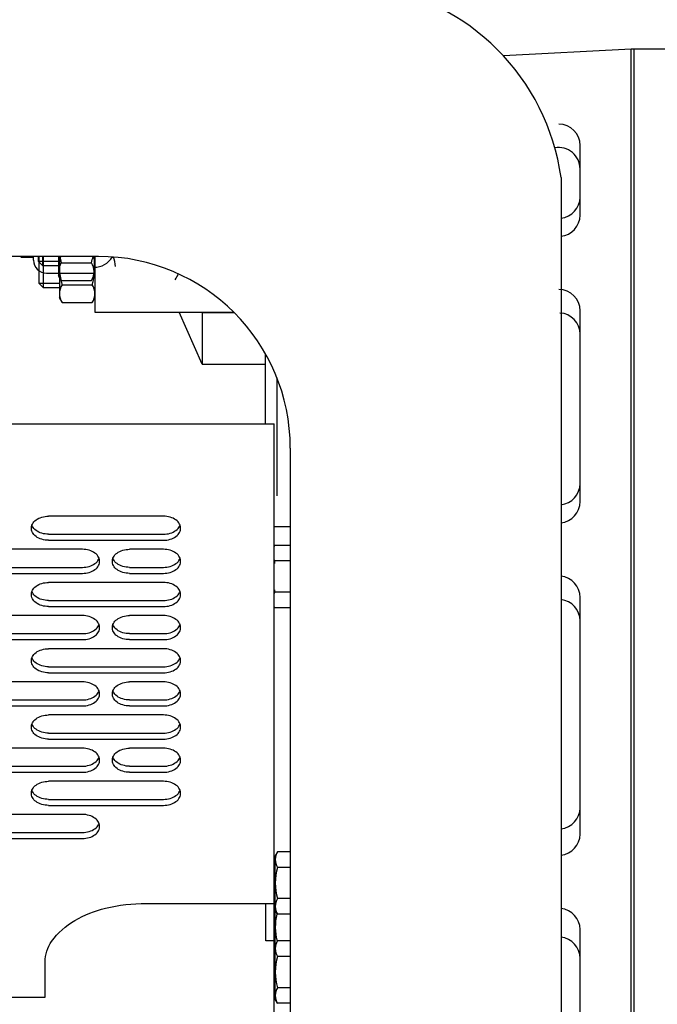
# Model space of a CAD drawing. Extents: x -700106 to -505624, y -948365 to -195705.
# Drawn here: x -650920 to -650771, y -275214 to -274983 of the extents above; entities that cross this region are included whole.
import ezdxf

# ---------------------------------------------------------------- set-up
doc = ezdxf.new("R2010")
doc.units = 0
doc.header["$LTSCALE"] = 0.9
doc.layers.add('22', color=150, linetype='CONTINUOUS')
doc.layers.add('CA-1593_SHOWN', color=2, linetype='CONTINUOUS')

# ---------------------------------------------------------------- blocks, each defined once
blk = doc.blocks.new('SCOMAT-GEN-TOP')
at = {"layer": 'CA-1593_SHOWN'}
for p, q in [((897.13, 862.91), (867.13, 861.33)), ((897.13, 654.49), (897.13, 862.91)), ((913.77, 862.91), (897.13, 862.91)), ((897.83, 712.89), (897.83, 862.95)), ((897.83, 654.49), (897.83, 862.95)), ((885.13, 823.95), (885.13, 840.31)), ((880.65, 832.75), (880.65, 434.24)), ((772.15, 814.25), (533.3, 814.25)), ((753.93, 814.11), (756.93, 814.11)), ((756.93, 813.36), (756.93, 814.25)), ((756.93, 814.11), (756.93, 814.25)), ((757.99, 814.25), (757.99, 813.11)), ((758.19, 814.25), (758.19, 807.94)), ((758.99, 814.25), (758.99, 812.11)), ((759.19, 814.25), (759.19, 806.94)), ((762.8, 814.25), (762.8, 809.72)), ((763, 814.25), (763, 804.56)), ((771.13, 814.25), (771.13, 809.72)), ((771.33, 814.25), (771.33, 801.2)), ((757.99, 813.11), (762.8, 813.11)), ((757.99, 813.11), (758.99, 812.11)), ((758.99, 812.11), (762.8, 812.11)), ((763.44, 812.74), (770.49, 812.74)), ((759.93, 810.36), (771.13, 810.36)), ((763.44, 808.62), (762.8, 809.72)), ((758.19, 807.94), (759.19, 806.94)), ((758.19, 807.94), (763, 807.94)), ((759.19, 806.94), (763, 806.94)), ((763.44, 808.62), (770.49, 808.62)), ((763.64, 807.58), (770.69, 807.58)), ((763.64, 803.45), (763, 804.56)), ((771.33, 804.56), (770.69, 803.45)), ((763.64, 803.45), (770.69, 803.45)), ((771.33, 801.2), (803.83, 801.2)), ((796.5, 789), (791.12, 801.2)), ((796.5, 801.11), (796.46, 801.2)), ((796.5, 801.11), (796.5, 789)), ((796.5, 801.11), (803.92, 801.11)), ((885.13, 756.7), (885.13, 801.49)), ((811.33, 774.97), (811.33, 791.38)), ((796.5, 789), (811.33, 789)), ((814, 785.78), (814, 758.1)), ((620.43, 774.97), (813.4, 774.97)), ((813.4, 653.61), (813.4, 774.97)), ((817.15, 769.25), (817.15, 430.56)), ((817.15, 750.76), (813.4, 750.76)), ((817.15, 746.44), (813.56, 746.44)), ((817.15, 742.78), (813.56, 742.78)), ((817.15, 735.45), (813.56, 735.45)), ((885.13, 678.7), (885.13, 734.24)), ((817.15, 731.78), (813.56, 731.78)), ((814.17, 674.53), (813.63, 673.55)), ((813.63, 660.85), (813.63, 673.55)), ((817.15, 674.53), (814.17, 674.53)), ((817.15, 670.86), (814.17, 670.86)), ((817.15, 663.53), (814.17, 663.53)), ((897.13, 603.66), (897.13, 663.74)), ((897.83, 603.66), (897.83, 663.74)), ((783.34, 662.42), (813.4, 662.42)), ((811.4, 653.61), (811.4, 662.42)), ((813.63, 650.5), (813.63, 663.2)), ((814.17, 659.87), (813.63, 660.85)), ((817.15, 659.87), (814.17, 659.87)), ((885.13, 604.86), (885.13, 656.25)), ((813.4, 653.61), (811.4, 653.61)), ((813.4, 446.39), (813.4, 653.61)), ((814.17, 653.63), (813.63, 652.64)), ((813.63, 639.94), (813.63, 652.64)), ((817.15, 653.63), (814.17, 653.63)), ((817.15, 649.96), (814.17, 649.96)), ((759.63, 640.41), (759.63, 648.71)), ((817.15, 642.63), (814.17, 642.63)), ((620.43, 640.41), (759.63, 640.41)), ((814.17, 638.96), (813.63, 639.94)), ((817.15, 638.96), (814.17, 638.96))]:
    blk.add_line(p, q, dxfattribs=at)
at = {"layer": 'CA-1593_SHOWN', "color": 9}
for p, q in [((787.42, 753.3), (760.42, 753.3)), ((760.42, 749.05), (787.42, 749.05)), ((760.42, 747.64), (787.42, 747.64)), ((768.42, 745.52), (741.42, 745.52)), ((787.42, 745.52), (779.42, 745.52)), ((741.42, 741.28), (768.42, 741.28)), ((741.42, 739.86), (768.42, 739.86)), ((779.42, 741.28), (787.42, 741.28)), ((779.42, 739.86), (787.42, 739.86)), ((787.42, 737.74), (760.42, 737.74)), ((760.42, 733.5), (787.42, 733.5)), ((760.42, 732.08), (787.42, 732.08)), ((768.42, 729.96), (741.42, 729.96)), ((787.42, 729.96), (779.42, 729.96)), ((741.42, 725.72), (768.42, 725.72)), ((779.42, 725.72), (787.42, 725.72)), ((741.42, 724.31), (768.42, 724.31)), ((779.42, 724.31), (787.42, 724.31)), ((787.42, 722.18), (760.42, 722.18)), ((760.42, 717.94), (787.42, 717.94)), ((760.42, 716.53), (787.42, 716.53)), ((768.42, 714.41), (741.42, 714.41)), ((787.42, 714.41), (779.42, 714.41)), ((741.42, 710.16), (768.42, 710.16)), ((779.42, 710.16), (787.42, 710.16)), ((741.42, 708.75), (768.42, 708.75)), ((779.42, 708.75), (787.42, 708.75)), ((787.42, 706.63), (760.42, 706.63)), ((760.42, 702.38), (787.42, 702.38)), ((760.42, 700.97), (787.42, 700.97)), ((768.42, 698.85), (741.42, 698.85)), ((787.42, 698.85), (779.42, 698.85)), ((741.42, 694.61), (768.42, 694.61)), ((779.42, 694.61), (787.42, 694.61)), ((741.42, 693.19), (768.42, 693.19)), ((787.42, 691.07), (760.42, 691.07)), ((779.42, 693.19), (787.42, 693.19)), ((760.42, 686.83), (787.42, 686.83)), ((760.42, 685.41), (787.42, 685.41)), ((768.42, 683.29), (741.42, 683.29)), ((741.42, 679.05), (768.42, 679.05)), ((741.42, 677.64), (768.42, 677.64))]:
    blk.add_line(p, q, dxfattribs=at)
at = {"layer": 'CA-1593_SHOWN', "color": 9, "flags": 128}
for points in [[(760.42, 747.64), (760.01, 747.65), (759.61, 747.7), (759.22, 747.77), (758.84, 747.87), (758.47, 748), (758.13, 748.15), (757.81, 748.32), (757.52, 748.52), (757.25, 748.74), (757.02, 748.97), (756.82, 749.22), (756.66, 749.49), (756.54, 749.76), (756.46, 750.04), (756.42, 750.32), (756.42, 750.61), (756.46, 750.9), (756.54, 751.18), (756.66, 751.45), (756.82, 751.71), (757.02, 751.96), (757.25, 752.2), (757.52, 752.42), (757.81, 752.61), (758.13, 752.79), (758.47, 752.94), (758.84, 753.07), (759.22, 753.17), (759.61, 753.24), (760.01, 753.28), (760.42, 753.3)], [(760.42, 749.05), (760.01, 749.07), (759.61, 749.11), (759.22, 749.18), (758.84, 749.28), (758.47, 749.41), (758.13, 749.56), (757.81, 749.74), (757.52, 749.93), (757.25, 750.15), (757.02, 750.39), (756.82, 750.64), (756.66, 750.9), (756.54, 751.18)], [(779.42, 739.86), (779.01, 739.88), (778.61, 739.92), (778.22, 739.99), (777.84, 740.09), (777.47, 740.22), (777.13, 740.37), (776.81, 740.54), (776.52, 740.74), (776.25, 740.96), (776.02, 741.19), (775.82, 741.44), (775.66, 741.71), (775.54, 741.98), (775.46, 742.26), (775.42, 742.55), (775.42, 742.83), (775.46, 743.12), (775.54, 743.4), (775.66, 743.67), (775.82, 743.94), (776.02, 744.19), (776.25, 744.42), (776.52, 744.64), (776.81, 744.84), (777.13, 745.01), (777.47, 745.16), (777.84, 745.29), (778.22, 745.39), (778.61, 745.46), (779.01, 745.5), (779.42, 745.52)], [(779.42, 741.28), (779.01, 741.29), (778.61, 741.33), (778.22, 741.41), (777.84, 741.51), (777.47, 741.63), (777.13, 741.78), (776.81, 741.96), (776.52, 742.16), (776.25, 742.37), (776.02, 742.61), (775.82, 742.86), (775.66, 743.12), (775.54, 743.4)], [(760.42, 732.08), (760.01, 732.1), (759.61, 732.14), (759.22, 732.21), (758.84, 732.31), (758.47, 732.44), (758.13, 732.59), (757.81, 732.77), (757.52, 732.96), (757.25, 733.18), (757.02, 733.42), (756.82, 733.67), (756.66, 733.93), (756.54, 734.2), (756.46, 734.48), (756.42, 734.77), (756.42, 735.06), (756.46, 735.34), (756.54, 735.62), (756.66, 735.89), (756.82, 736.16), (757.02, 736.41), (757.25, 736.64), (757.52, 736.86), (757.81, 737.06), (758.13, 737.23), (758.47, 737.38), (758.84, 737.51), (759.22, 737.61), (759.61, 737.68), (760.01, 737.73), (760.42, 737.74)], [(760.42, 733.5), (760.01, 733.51), (759.61, 733.56), (759.22, 733.63), (758.84, 733.73), (758.47, 733.85), (758.13, 734.01), (757.81, 734.18), (757.52, 734.38), (757.25, 734.6), (757.02, 734.83), (756.82, 735.08), (756.66, 735.35), (756.54, 735.62)], [(779.42, 724.31), (779.01, 724.32), (778.61, 724.36), (778.22, 724.43), (777.84, 724.53), (777.47, 724.66), (777.13, 724.81), (776.81, 724.99), (776.52, 725.18), (776.25, 725.4), (776.02, 725.64), (775.82, 725.89), (775.66, 726.15), (775.54, 726.42), (775.46, 726.71), (775.42, 726.99), (775.42, 727.28), (775.46, 727.56), (775.54, 727.84), (775.66, 728.12), (775.82, 728.38), (776.02, 728.63), (776.25, 728.86), (776.52, 729.08), (776.81, 729.28), (777.13, 729.46), (777.47, 729.61), (777.84, 729.73), (778.22, 729.83), (778.61, 729.9), (779.01, 729.95), (779.42, 729.96)], [(779.42, 725.72), (779.01, 725.73), (778.61, 725.78), (778.22, 725.85), (777.84, 725.95), (777.47, 726.08), (777.13, 726.23), (776.81, 726.4), (776.52, 726.6), (776.25, 726.82), (776.02, 727.05), (775.82, 727.3), (775.66, 727.57), (775.54, 727.84)], [(760.42, 716.53), (760.01, 716.54), (759.61, 716.58), (759.22, 716.66), (758.84, 716.76), (758.47, 716.88), (758.13, 717.03), (757.81, 717.21), (757.52, 717.41), (757.25, 717.62), (757.02, 717.86), (756.82, 718.11), (756.66, 718.37), (756.54, 718.65), (756.46, 718.93), (756.42, 719.21), (756.42, 719.5), (756.46, 719.78), (756.54, 720.06), (756.66, 720.34), (756.82, 720.6), (757.02, 720.85), (757.25, 721.09), (757.52, 721.3), (757.81, 721.5), (758.13, 721.68), (758.47, 721.83), (758.84, 721.95), (759.22, 722.05), (759.61, 722.13), (760.01, 722.17), (760.42, 722.18)], [(760.42, 717.94), (760.01, 717.96), (759.61, 718), (759.22, 718.07), (758.84, 718.17), (758.47, 718.3), (758.13, 718.45), (757.81, 718.62), (757.52, 718.82), (757.25, 719.04), (757.02, 719.27), (756.82, 719.53), (756.66, 719.79), (756.54, 720.06)], [(779.42, 708.75), (779.01, 708.76), (778.61, 708.81), (778.22, 708.88), (777.84, 708.98), (777.47, 709.1), (777.13, 709.26), (776.81, 709.43), (776.52, 709.63), (776.25, 709.85), (776.02, 710.08), (775.82, 710.33), (775.66, 710.59), (775.54, 710.87), (775.46, 711.15), (775.42, 711.43), (775.42, 711.72), (775.46, 712.01), (775.54, 712.29), (775.66, 712.56), (775.82, 712.82), (776.02, 713.07), (776.25, 713.31), (776.52, 713.53), (776.81, 713.72), (777.13, 713.9), (777.47, 714.05), (777.84, 714.18), (778.22, 714.28), (778.61, 714.35), (779.01, 714.39), (779.42, 714.41)], [(779.42, 710.16), (779.01, 710.18), (778.61, 710.22), (778.22, 710.29), (777.84, 710.39), (777.47, 710.52), (777.13, 710.67), (776.81, 710.85), (776.52, 711.04), (776.25, 711.26), (776.02, 711.5), (775.82, 711.75), (775.66, 712.01), (775.54, 712.28)], [(760.42, 700.97), (760.01, 700.99), (759.61, 701.03), (759.22, 701.1), (758.84, 701.2), (758.47, 701.33), (758.13, 701.48), (757.81, 701.65), (757.52, 701.85), (757.25, 702.07), (757.02, 702.3), (756.82, 702.55), (756.66, 702.82), (756.54, 703.09), (756.46, 703.37), (756.42, 703.66), (756.42, 703.94), (756.46, 704.23), (756.54, 704.51), (756.66, 704.78), (756.82, 705.04), (757.02, 705.3), (757.25, 705.53), (757.52, 705.75), (757.81, 705.95), (758.13, 706.12), (758.47, 706.27), (758.84, 706.4), (759.22, 706.5), (759.61, 706.57), (760.01, 706.61), (760.42, 706.63)], [(760.42, 702.38), (760.01, 702.4), (759.61, 702.44), (759.22, 702.51), (758.84, 702.61), (758.47, 702.74), (758.13, 702.89), (757.81, 703.07), (757.52, 703.27), (757.25, 703.48), (757.02, 703.72), (756.82, 703.97), (756.66, 704.23), (756.54, 704.51)], [(779.42, 693.19), (779.01, 693.21), (778.61, 693.25), (778.22, 693.32), (777.84, 693.42), (777.47, 693.55), (777.13, 693.7), (776.81, 693.87), (776.52, 694.07), (776.25, 694.29), (776.02, 694.52), (775.82, 694.78), (775.66, 695.04), (775.54, 695.31), (775.46, 695.59), (775.42, 695.88), (775.42, 696.16), (775.46, 696.45), (775.54, 696.73), (775.66, 697), (775.82, 697.27), (776.02, 697.52), (776.25, 697.75), (776.52, 697.97), (776.81, 698.17), (777.13, 698.34), (777.47, 698.49), (777.84, 698.62), (778.22, 698.72), (778.61, 698.79), (779.01, 698.83), (779.42, 698.85)], [(779.42, 694.61), (779.01, 694.62), (778.61, 694.66), (778.22, 694.74), (777.84, 694.84), (777.47, 694.96), (777.13, 695.11), (776.81, 695.29), (776.52, 695.49), (776.25, 695.7), (776.02, 695.94), (775.82, 696.19), (775.66, 696.45), (775.54, 696.73)], [(760.42, 685.41), (760.01, 685.43), (759.61, 685.47), (759.22, 685.54), (758.84, 685.64), (758.47, 685.77), (758.13, 685.92), (757.81, 686.1), (757.52, 686.29), (757.25, 686.51), (757.02, 686.75), (756.82, 687), (756.66, 687.26), (756.54, 687.53), (756.46, 687.81), (756.42, 688.1), (756.42, 688.39), (756.46, 688.67), (756.54, 688.95), (756.66, 689.23), (756.82, 689.49), (757.02, 689.74), (757.25, 689.97), (757.52, 690.19), (757.81, 690.39), (758.13, 690.56), (758.47, 690.72), (758.84, 690.84), (759.22, 690.94), (759.61, 691.01), (760.01, 691.06), (760.42, 691.07)], [(760.42, 686.83), (760.01, 686.84), (759.61, 686.89), (759.22, 686.96), (758.84, 687.06), (758.47, 687.18), (758.13, 687.34), (757.81, 687.51), (757.52, 687.71), (757.25, 687.93), (757.02, 688.16), (756.82, 688.41), (756.66, 688.68), (756.54, 688.95)]]:
    blk.add_lwpolyline(points, dxfattribs=at)
at = {"layer": 'CA-1593_SHOWN', "color": 9, "extrusion": (0, 0, -1), "flags": 128}
for points in [[(-787.42, 747.64), (-787.82, 747.65), (-788.22, 747.7), (-788.61, 747.77), (-788.99, 747.87), (-789.36, 748), (-789.7, 748.15), (-790.02, 748.32), (-790.31, 748.52), (-790.58, 748.74), (-790.81, 748.97), (-791.01, 749.22), (-791.17, 749.49), (-791.29, 749.76), (-791.37, 750.04), (-791.41, 750.32), (-791.41, 750.61), (-791.37, 750.9), (-791.29, 751.18), (-791.17, 751.45), (-791.01, 751.71), (-790.81, 751.96), (-790.58, 752.2), (-790.31, 752.42), (-790.02, 752.61), (-789.7, 752.79), (-789.36, 752.94), (-788.99, 753.07), (-788.61, 753.17), (-788.22, 753.24), (-787.82, 753.28), (-787.42, 753.3)], [(-787.42, 749.05), (-787.82, 749.07), (-788.22, 749.11), (-788.61, 749.18), (-788.99, 749.28), (-789.36, 749.41), (-789.7, 749.56), (-790.02, 749.74), (-790.32, 749.93), (-790.58, 750.15), (-790.81, 750.39), (-791.01, 750.64), (-791.17, 750.9), (-791.29, 751.18)], [(-768.42, 739.86), (-768.82, 739.88), (-769.22, 739.92), (-769.61, 739.99), (-769.99, 740.09), (-770.36, 740.22), (-770.7, 740.37), (-771.02, 740.54), (-771.31, 740.74), (-771.58, 740.96), (-771.81, 741.19), (-772.01, 741.44), (-772.17, 741.71), (-772.29, 741.98), (-772.37, 742.26), (-772.41, 742.55), (-772.41, 742.83), (-772.37, 743.12), (-772.29, 743.4), (-772.17, 743.67), (-772.01, 743.94), (-771.81, 744.19), (-771.58, 744.42), (-771.31, 744.64), (-771.02, 744.84), (-770.7, 745.01), (-770.36, 745.16), (-769.99, 745.29), (-769.61, 745.39), (-769.22, 745.46), (-768.82, 745.5), (-768.42, 745.52)], [(-787.42, 739.86), (-787.82, 739.88), (-788.22, 739.92), (-788.61, 739.99), (-788.99, 740.09), (-789.36, 740.22), (-789.7, 740.37), (-790.02, 740.54), (-790.31, 740.74), (-790.58, 740.96), (-790.81, 741.19), (-791.01, 741.44), (-791.17, 741.71), (-791.29, 741.98), (-791.37, 742.26), (-791.41, 742.55), (-791.41, 742.83), (-791.37, 743.12), (-791.29, 743.4), (-791.17, 743.67), (-791.01, 743.94), (-790.81, 744.19), (-790.58, 744.42), (-790.31, 744.64), (-790.02, 744.84), (-789.7, 745.01), (-789.36, 745.16), (-788.99, 745.29), (-788.61, 745.39), (-788.22, 745.46), (-787.82, 745.5), (-787.42, 745.52)], [(-768.42, 741.28), (-768.82, 741.29), (-769.22, 741.33), (-769.61, 741.41), (-769.99, 741.51), (-770.36, 741.63), (-770.7, 741.78), (-771.02, 741.96), (-771.32, 742.16), (-771.58, 742.37), (-771.81, 742.61), (-772.01, 742.86), (-772.17, 743.12), (-772.29, 743.4)], [(-787.42, 741.28), (-787.82, 741.29), (-788.22, 741.33), (-788.61, 741.41), (-788.99, 741.51), (-789.36, 741.63), (-789.7, 741.78), (-790.02, 741.96), (-790.32, 742.16), (-790.58, 742.37), (-790.81, 742.61), (-791.01, 742.86), (-791.17, 743.12), (-791.29, 743.4)], [(-787.42, 732.08), (-787.82, 732.1), (-788.22, 732.14), (-788.61, 732.21), (-788.99, 732.31), (-789.36, 732.44), (-789.7, 732.59), (-790.02, 732.77), (-790.31, 732.96), (-790.58, 733.18), (-790.81, 733.42), (-791.01, 733.67), (-791.17, 733.93), (-791.29, 734.2), (-791.37, 734.48), (-791.41, 734.77), (-791.41, 735.06), (-791.37, 735.34), (-791.29, 735.62), (-791.17, 735.89), (-791.01, 736.16), (-790.81, 736.41), (-790.58, 736.64), (-790.31, 736.86), (-790.02, 737.06), (-789.7, 737.23), (-789.36, 737.38), (-788.99, 737.51), (-788.61, 737.61), (-788.22, 737.68), (-787.82, 737.73), (-787.42, 737.74)], [(-787.42, 733.5), (-787.82, 733.51), (-788.22, 733.56), (-788.61, 733.63), (-788.99, 733.73), (-789.36, 733.85), (-789.7, 734.01), (-790.02, 734.18), (-790.32, 734.38), (-790.58, 734.6), (-790.81, 734.83), (-791.01, 735.08), (-791.17, 735.35), (-791.29, 735.62)], [(-768.42, 724.31), (-768.82, 724.32), (-769.22, 724.36), (-769.61, 724.43), (-769.99, 724.53), (-770.36, 724.66), (-770.7, 724.81), (-771.02, 724.99), (-771.31, 725.18), (-771.58, 725.4), (-771.81, 725.64), (-772.01, 725.89), (-772.17, 726.15), (-772.29, 726.42), (-772.37, 726.71), (-772.41, 726.99), (-772.41, 727.28), (-772.37, 727.56), (-772.29, 727.84), (-772.17, 728.12), (-772.01, 728.38), (-771.81, 728.63), (-771.58, 728.86), (-771.31, 729.08), (-771.02, 729.28), (-770.7, 729.46), (-770.36, 729.61), (-769.99, 729.73), (-769.61, 729.83), (-769.22, 729.9), (-768.82, 729.95), (-768.42, 729.96)], [(-787.42, 724.31), (-787.82, 724.32), (-788.22, 724.36), (-788.61, 724.43), (-788.99, 724.53), (-789.36, 724.66), (-789.7, 724.81), (-790.02, 724.99), (-790.31, 725.18), (-790.58, 725.4), (-790.81, 725.64), (-791.01, 725.89), (-791.17, 726.15), (-791.29, 726.42), (-791.37, 726.71), (-791.41, 726.99), (-791.41, 727.28), (-791.37, 727.56), (-791.29, 727.84), (-791.17, 728.12), (-791.01, 728.38), (-790.81, 728.63), (-790.58, 728.86), (-790.31, 729.08), (-790.02, 729.28), (-789.7, 729.46), (-789.36, 729.61), (-788.99, 729.73), (-788.61, 729.83), (-788.22, 729.9), (-787.82, 729.95), (-787.42, 729.96)], [(-768.42, 725.72), (-768.82, 725.73), (-769.22, 725.78), (-769.61, 725.85), (-769.99, 725.95), (-770.36, 726.08), (-770.7, 726.23), (-771.02, 726.4), (-771.32, 726.6), (-771.58, 726.82), (-771.81, 727.05), (-772.01, 727.3), (-772.17, 727.57), (-772.29, 727.84)], [(-787.42, 725.72), (-787.82, 725.73), (-788.22, 725.78), (-788.61, 725.85), (-788.99, 725.95), (-789.36, 726.08), (-789.7, 726.23), (-790.02, 726.4), (-790.32, 726.6), (-790.58, 726.82), (-790.81, 727.05), (-791.01, 727.3), (-791.17, 727.57), (-791.29, 727.84)], [(-787.42, 716.53), (-787.82, 716.54), (-788.22, 716.58), (-788.61, 716.66), (-788.99, 716.76), (-789.36, 716.88), (-789.7, 717.03), (-790.02, 717.21), (-790.31, 717.41), (-790.58, 717.62), (-790.81, 717.86), (-791.01, 718.11), (-791.17, 718.37), (-791.29, 718.65), (-791.37, 718.93), (-791.41, 719.21), (-791.41, 719.5), (-791.37, 719.78), (-791.29, 720.06), (-791.17, 720.34), (-791.01, 720.6), (-790.81, 720.85), (-790.58, 721.09), (-790.31, 721.3), (-790.02, 721.5), (-789.7, 721.68), (-789.36, 721.83), (-788.99, 721.95), (-788.61, 722.05), (-788.22, 722.13), (-787.82, 722.17), (-787.42, 722.18)], [(-787.42, 717.94), (-787.82, 717.96), (-788.22, 718), (-788.61, 718.07), (-788.99, 718.17), (-789.36, 718.3), (-789.7, 718.45), (-790.02, 718.62), (-790.32, 718.82), (-790.58, 719.04), (-790.81, 719.27), (-791.01, 719.53), (-791.17, 719.79), (-791.29, 720.06)], [(-768.42, 708.75), (-768.82, 708.76), (-769.22, 708.81), (-769.61, 708.88), (-769.99, 708.98), (-770.36, 709.1), (-770.7, 709.26), (-771.02, 709.43), (-771.31, 709.63), (-771.58, 709.85), (-771.81, 710.08), (-772.01, 710.33), (-772.17, 710.59), (-772.29, 710.87), (-772.37, 711.15), (-772.41, 711.43), (-772.41, 711.72), (-772.37, 712.01), (-772.29, 712.29), (-772.17, 712.56), (-772.01, 712.82), (-771.81, 713.07), (-771.58, 713.31), (-771.31, 713.53), (-771.02, 713.72), (-770.7, 713.9), (-770.36, 714.05), (-769.99, 714.18), (-769.61, 714.28), (-769.22, 714.35), (-768.82, 714.39), (-768.42, 714.41)], [(-787.42, 708.75), (-787.82, 708.76), (-788.22, 708.81), (-788.61, 708.88), (-788.99, 708.98), (-789.36, 709.1), (-789.7, 709.26), (-790.02, 709.43), (-790.31, 709.63), (-790.58, 709.85), (-790.81, 710.08), (-791.01, 710.33), (-791.17, 710.59), (-791.29, 710.87), (-791.37, 711.15), (-791.41, 711.43), (-791.41, 711.72), (-791.37, 712.01), (-791.29, 712.29), (-791.17, 712.56), (-791.01, 712.82), (-790.81, 713.07), (-790.58, 713.31), (-790.31, 713.53), (-790.02, 713.72), (-789.7, 713.9), (-789.36, 714.05), (-788.99, 714.18), (-788.61, 714.28), (-788.22, 714.35), (-787.82, 714.39), (-787.42, 714.41)], [(-768.42, 710.16), (-768.82, 710.18), (-769.22, 710.22), (-769.61, 710.29), (-769.99, 710.39), (-770.36, 710.52), (-770.7, 710.67), (-771.02, 710.85), (-771.32, 711.04), (-771.58, 711.26), (-771.81, 711.5), (-772.01, 711.75), (-772.17, 712.01), (-772.29, 712.28)], [(-787.42, 710.16), (-787.82, 710.18), (-788.22, 710.22), (-788.61, 710.29), (-788.99, 710.39), (-789.36, 710.52), (-789.7, 710.67), (-790.02, 710.85), (-790.32, 711.04), (-790.58, 711.26), (-790.81, 711.5), (-791.01, 711.75), (-791.17, 712.01), (-791.29, 712.28)], [(-787.42, 700.97), (-787.82, 700.99), (-788.22, 701.03), (-788.61, 701.1), (-788.99, 701.2), (-789.36, 701.33), (-789.7, 701.48), (-790.02, 701.65), (-790.31, 701.85), (-790.58, 702.07), (-790.81, 702.3), (-791.01, 702.55), (-791.17, 702.82), (-791.29, 703.09), (-791.37, 703.37), (-791.41, 703.66), (-791.41, 703.94), (-791.37, 704.23), (-791.29, 704.51), (-791.17, 704.78), (-791.01, 705.04), (-790.81, 705.3), (-790.58, 705.53), (-790.31, 705.75), (-790.02, 705.95), (-789.7, 706.12), (-789.36, 706.27), (-788.99, 706.4), (-788.61, 706.5), (-788.22, 706.57), (-787.82, 706.61), (-787.42, 706.63)], [(-787.42, 702.38), (-787.82, 702.4), (-788.22, 702.44), (-788.61, 702.51), (-788.99, 702.61), (-789.36, 702.74), (-789.7, 702.89), (-790.02, 703.07), (-790.32, 703.27), (-790.58, 703.48), (-790.81, 703.72), (-791.01, 703.97), (-791.17, 704.23), (-791.29, 704.51)], [(-768.42, 693.19), (-768.82, 693.21), (-769.22, 693.25), (-769.61, 693.32), (-769.99, 693.42), (-770.36, 693.55), (-770.7, 693.7), (-771.02, 693.87), (-771.31, 694.07), (-771.58, 694.29), (-771.81, 694.52), (-772.01, 694.78), (-772.17, 695.04), (-772.29, 695.31), (-772.37, 695.59), (-772.41, 695.88), (-772.41, 696.16), (-772.37, 696.45), (-772.29, 696.73), (-772.17, 697), (-772.01, 697.27), (-771.81, 697.52), (-771.58, 697.75), (-771.31, 697.97), (-771.02, 698.17), (-770.7, 698.34), (-770.36, 698.49), (-769.99, 698.62), (-769.61, 698.72), (-769.22, 698.79), (-768.82, 698.83), (-768.42, 698.85)], [(-787.42, 693.19), (-787.82, 693.21), (-788.22, 693.25), (-788.61, 693.32), (-788.99, 693.42), (-789.36, 693.55), (-789.7, 693.7), (-790.02, 693.87), (-790.31, 694.07), (-790.58, 694.29), (-790.81, 694.52), (-791.01, 694.78), (-791.17, 695.04), (-791.29, 695.31), (-791.37, 695.59), (-791.41, 695.88), (-791.41, 696.16), (-791.37, 696.45), (-791.29, 696.73), (-791.17, 697), (-791.01, 697.27), (-790.81, 697.52), (-790.58, 697.75), (-790.31, 697.97), (-790.02, 698.17), (-789.7, 698.34), (-789.36, 698.49), (-788.99, 698.62), (-788.61, 698.72), (-788.22, 698.79), (-787.82, 698.83), (-787.42, 698.85)], [(-768.42, 694.61), (-768.82, 694.62), (-769.22, 694.66), (-769.61, 694.74), (-769.99, 694.84), (-770.36, 694.96), (-770.7, 695.11), (-771.02, 695.29), (-771.32, 695.49), (-771.58, 695.7), (-771.81, 695.94), (-772.01, 696.19), (-772.17, 696.45), (-772.29, 696.73)], [(-787.42, 694.61), (-787.82, 694.62), (-788.22, 694.66), (-788.61, 694.74), (-788.99, 694.84), (-789.36, 694.96), (-789.7, 695.11), (-790.02, 695.29), (-790.32, 695.49), (-790.58, 695.7), (-790.81, 695.94), (-791.01, 696.19), (-791.17, 696.45), (-791.29, 696.73)], [(-787.42, 685.41), (-787.82, 685.43), (-788.22, 685.47), (-788.61, 685.54), (-788.99, 685.64), (-789.36, 685.77), (-789.7, 685.92), (-790.02, 686.1), (-790.31, 686.29), (-790.58, 686.51), (-790.81, 686.75), (-791.01, 687), (-791.17, 687.26), (-791.29, 687.53), (-791.37, 687.81), (-791.41, 688.1), (-791.41, 688.39), (-791.37, 688.67), (-791.29, 688.95), (-791.17, 689.23), (-791.01, 689.49), (-790.81, 689.74), (-790.58, 689.97), (-790.31, 690.19), (-790.02, 690.39), (-789.7, 690.56), (-789.36, 690.72), (-788.99, 690.84), (-788.61, 690.94), (-788.22, 691.01), (-787.82, 691.06), (-787.42, 691.07)], [(-787.42, 686.83), (-787.82, 686.84), (-788.22, 686.89), (-788.61, 686.96), (-788.99, 687.06), (-789.36, 687.18), (-789.7, 687.34), (-790.02, 687.51), (-790.32, 687.71), (-790.58, 687.93), (-790.81, 688.16), (-791.01, 688.41), (-791.17, 688.68), (-791.29, 688.95)], [(-768.42, 677.64), (-768.82, 677.65), (-769.22, 677.69), (-769.61, 677.77), (-769.99, 677.87), (-770.36, 677.99), (-770.7, 678.14), (-771.02, 678.32), (-771.31, 678.52), (-771.58, 678.73), (-771.81, 678.97), (-772.01, 679.22), (-772.17, 679.48), (-772.29, 679.76), (-772.37, 680.04), (-772.41, 680.32), (-772.41, 680.61), (-772.37, 680.89), (-772.29, 681.17), (-772.17, 681.45), (-772.01, 681.71), (-771.81, 681.96), (-771.58, 682.2), (-771.31, 682.41), (-771.02, 682.61), (-770.7, 682.79), (-770.36, 682.94), (-769.99, 683.06), (-769.61, 683.16), (-769.22, 683.24), (-768.82, 683.28), (-768.42, 683.29)], [(-768.42, 679.05), (-768.82, 679.06), (-769.22, 679.11), (-769.61, 679.18), (-769.99, 679.28), (-770.36, 679.41), (-770.7, 679.56), (-771.02, 679.73), (-771.32, 679.93), (-771.58, 680.15), (-771.81, 680.38), (-772.01, 680.63), (-772.17, 680.9), (-772.29, 681.17)]]:
    blk.add_lwpolyline(points, dxfattribs=at)
at = {"layer": 'CA-1593_SHOWN'}
blk.add_lwpolyline([(759.63, 648.71, -0.156662), (761.17, 653.5, -0.106633), (766.58, 658.4, -0.072422), (773.82, 661.29, -0.058841), (783.34, 662.42)], format="xyb", dxfattribs=at)
for centre, radius, start, end in [((828.44, 825.54), 52.71, 7.863, 82.137), ((880.13, 840.31), 5, 0, 90), ((880.13, 834.8), 5, 0, 100.7635), ((880.13, 828.2), 5, 275.8825, 0), ((880.13, 823.95), 5, 275.8825, 0), ((776.65, 811.7), 13.65, 169.2538, 197.5872), ((776.45, 816.87), 13.65, 191.0557, 197.5872), ((757.48, 816.87), 13.65, 342.413, 348.9443), ((757.68, 811.7), 13.65, 342.413, 10.7461), ((771.13, 816.7), 5, 269.9966, 329.0262), ((772.15, 769.25), 45, 0, 90), ((771.13, 811.87), 5, 0, 26.7391), ((759.93, 813.36), 3, 180, 270), ((766.45, 810.68), 3.65, 145.615, 214.385), ((767.48, 810.68), 3.65, 325.615, 34.385), ((786.13, 811.76), 5, 323.6272, 341.4504), ((766.65, 805.52), 3.65, 145.6159, 214.3841), ((767.68, 805.52), 3.65, 325.615, 34.385), ((880.13, 801.49), 5, 0, 90), ((880.13, 795.98), 5, 0, 86.998), ((880.13, 760.95), 5, 275.8825, 0), ((880.13, 756.7), 5, 275.8825, 0), ((816.39, 744.61), 3.38, 147.1121, 152.3572), ((816.39, 744.61), 3.38, 207.6428, 212.8879), ((825.71, 739.11), 12.69, 163.2109, 165.8368), ((880.13, 734.24), 5, 0, 84.1175), ((825.71, 739.11), 12.69, 194.1632, 196.7891), ((816.39, 733.61), 3.38, 147.1121, 152.3573), ((880.13, 728.74), 5, 0, 84.1186), ((816.39, 733.61), 3.38, 207.6427, 212.8879), ((880.13, 684.88), 5, 275.8825, 0), ((880.13, 678.7), 5, 275.8825, 0), ((817.01, 672.7), 3.38, 147.1361, 212.8639), ((826.33, 667.2), 12.7, 163.2228, 196.7772), ((817.01, 661.7), 3.38, 147.1361, 212.8639), ((880.13, 656.25), 5, 0, 84.1175), ((826.33, 656.85), 12.7, 166.2628, 194.7054), ((880.13, 649.52), 5, 0, 84.1174), ((817.01, 651.79), 3.38, 147.1361, 212.8639), ((826.33, 646.29), 12.7, 163.2185, 196.7772), ((817.01, 640.79), 3.38, 147.1361, 212.8639)]:
    blk.add_arc(centre, radius, start, end, dxfattribs=at)

msp = doc.modelspace()

# ---------------------------------------------------------------- block references
at = {"layer": '22', "linetype": 'Continuous', "lineweight": 0}
msp.add_blockref('SCOMAT-GEN-TOP', (-651673.94, -275852.73), dxfattribs=at)

doc.saveas('drawing.dxf')
